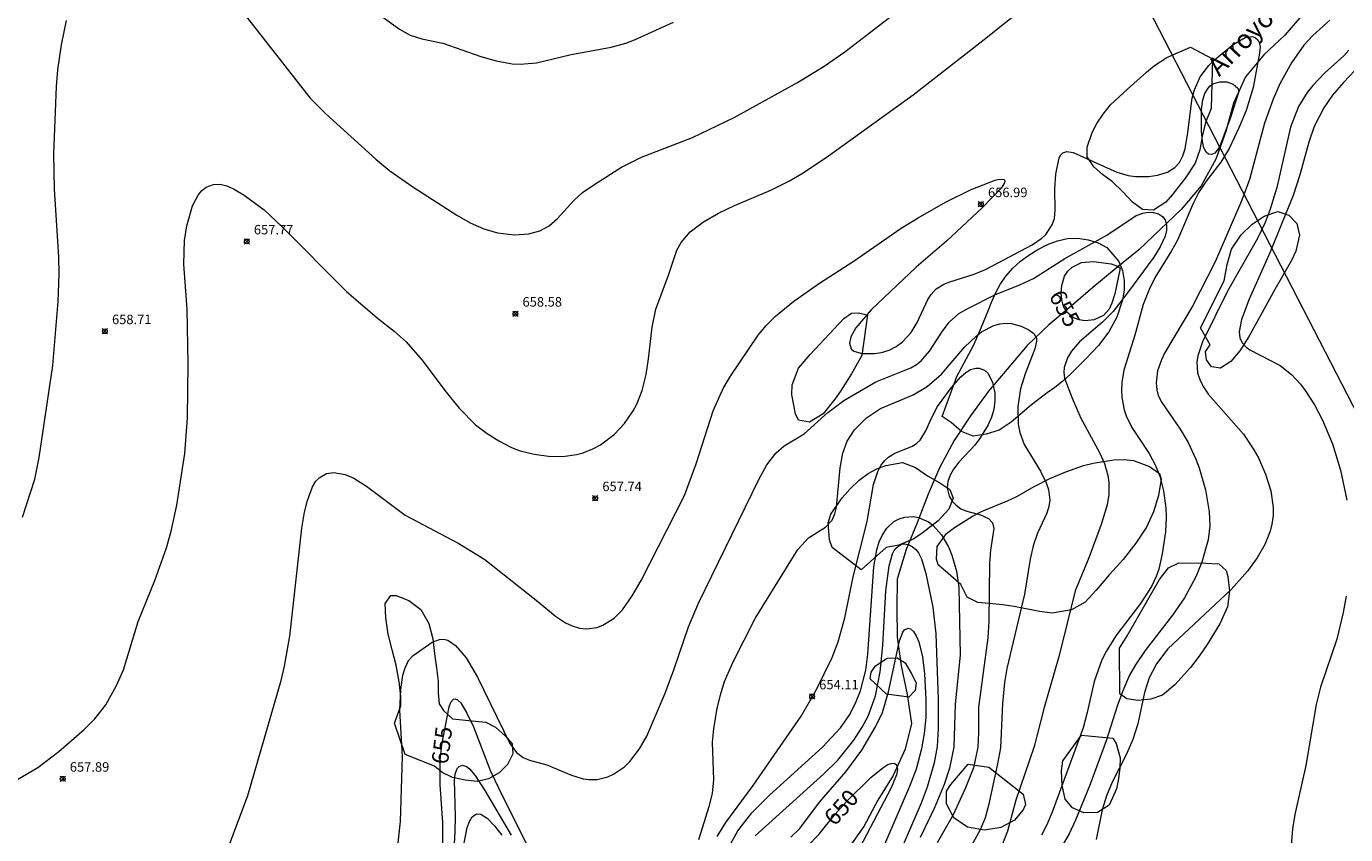
# Model space of a CAD drawing. Units: millimetres. Extents: x 421000 to 422001, y 4483999 to 4484500.
# Drawn here: x 421647 to 421786, y 4484093 to 4484178 of the extents above; entities that cross this region are included whole.
import ezdxf
from ezdxf.enums import TextEntityAlignment as Align

# ---------------------------------------------------------------- set-up
doc = ezdxf.new("R2010")
doc.units = ezdxf.units.MM
doc.header["$MEASUREMENT"] = 0
for name, color, linetype, lineweight in [('f040012l_corrientenatural', 150, 'Continuous', 9), ('f040012l_corrientenatural_texto', 150, 'Continuous', 9), ('f050002l_curvanivel_cgn', 23, 'Continuous', 9), ('f050002l_curvanivel_mae', 213, 'Continuous', 9), ('f050008p_puntocotaterreno', 7, 'Continuous', 9), ('f060140s_arboladourbano', 92, 'Continuous', 9), ('f090116l_tendido', 240, 'TENDIDO', 9)]:
    doc.layers.add(name, color=color, linetype=linetype, lineweight=lineweight)
doc.styles.add('Hidro', font='ariali.ttf', dxfattribs={"height": 5})
doc.styles.get("Standard").update_dxf_attribs({"font": 'arial.ttf'})
doc.styles.add('Style-s7210005_h', font='txt')
doc.linetypes.add('TENDIDO', pattern='A,3.2e-05,[1,tendido.shx,S=1,R=0,X=0,Y=0],-3.208366', length=3.208398)

# ---------------------------------------------------------------- blocks, each defined once
blk = doc.blocks.new('punto_cota')
at = {"layer": 'f050008p_puntocotaterreno'}
for points in [[(0, 0), (-0.28, 0.28)], [(0, 0), (-0.28, -0.28)], [(0, 0), (0.28, 0.28)], [(0, 0), (0.28, -0.28)]]:
    blk.add_lwpolyline(points, dxfattribs=at)
blk.add_circle((0, 0), 0.25, dxfattribs=at)

msp = doc.modelspace()

# ---------------------------------------------------------------- linework, layer by layer
at = {"layer": 'f040012l_corrientenatural'}
msp.add_polyline3d([(421781.95, 4484179.36, 655.6), (421779.92, 4484177.05, 655.59), (421777.73, 4484174.97, 655.32), (421775.8, 4484172.66, 655.13), (421774.52, 4484169.87, 654.9), (421773.71, 4484166.87, 654.67), (421772.67, 4484163.97, 654.44), (421771.1, 4484161.15, 654.3), (421769.01, 4484158.66, 654.04), (421766.83, 4484156.58, 653.9), (421764.53, 4484154.39, 653.76), (421762.16, 4484152.45, 653.56), (421759.69, 4484150.41, 653.35), (421757.39, 4484148.46, 653.25), (421755.06, 4484146.48, 653.05), (421752.77, 4484144.3, 652.86), (421750.66, 4484141.82, 652.6), (421748.69, 4484139.5, 652.28), (421746.77, 4484136.89, 651.98), (421745.06, 4484134.28, 651.72), (421743.53, 4484131.4, 651.47), (421742.32, 4484128.61, 651.14), (421741.16, 4484125.6, 650.91), (421739.99, 4484122.77, 650.61), (421739.05, 4484119.66, 650.33), (421739, 4484116.6, 649.96), (421739.06, 4484113.53, 649.78), (421739.47, 4484110.52, 649.41), (421740.12, 4484107.5, 649.13), (421740.55, 4484104.41, 648.81), (421739.9, 4484101.71, 648.67), (421738.64, 4484098.93, 648.37), (421737, 4484096.33, 648.25), (421735.55, 4484093.57, 648.13), (421733.71, 4484091, 647.99)], dxfattribs=at)
at = {"layer": 'f050002l_curvanivel_cgn'}
for points in [[(421667.87, 4484182.3, 659), (421677.16, 4484170.4, 659), (421678.79, 4484168.73, 659), (421684.07, 4484163.97, 659), (421685.55, 4484162.74, 659), (421687.96, 4484161.05, 659), (421692.6, 4484158.04, 659), (421694.03, 4484157.24, 659), (421695.47, 4484156.62, 659), (421696.91, 4484156.19, 659), (421698.71, 4484155.99, 659), (421700.19, 4484156.07, 659), (421701.38, 4484156.4, 659), (421702.36, 4484156.93, 659), (421703.24, 4484157.7, 659), (421704.96, 4484159.62, 659), (421705.87, 4484160.44, 659), (421707.15, 4484161.33, 659), (421709.97, 4484163.12, 659), (421712.09, 4484164.18, 659), (421717.46, 4484166.26, 659), (421721.87, 4484168.37, 659), (421728.55, 4484172.07, 659), (421731.34, 4484173.79, 659), (421733.52, 4484175.29, 659), (421739.03, 4484179.52, 659)], [(421644.38, 4484097.44, 658), (421648.42, 4484099.79, 658), (421650.66, 4484101.46, 658), (421653.3, 4484103.8, 658), (421654.43, 4484104.91, 658), (421655.6, 4484106.4, 658), (421656.74, 4484108.43, 658), (421657.47, 4484110.1, 658), (421659, 4484115.17, 658), (421660.75, 4484119.51, 658), (421661.99, 4484122.95, 658), (421662.49, 4484124.73, 658), (421663.08, 4484127.45, 658), (421663.94, 4484132.92, 658), (421664.2, 4484136.68, 658), (421664.27, 4484142.38, 658), (421664.16, 4484148.15, 658), (421663.82, 4484152.89, 658), (421663.91, 4484155.39, 658), (421664.15, 4484156.93, 658), (421664.75, 4484159.04, 658), (421665.32, 4484160.17, 658), (421665.71, 4484160.65, 658), (421666.18, 4484161.01, 658), (421666.95, 4484161.3, 658), (421667.64, 4484161.31, 658), (421668.35, 4484161.14, 658), (421669.07, 4484160.82, 658), (421670.17, 4484160.18, 658), (421672.29, 4484158.63, 658), (421674.21, 4484156.81, 658), (421680.99, 4484150.01, 658), (421684.21, 4484147.24, 658), (421686.02, 4484145.81, 658), (421687.26, 4484144.69, 658), (421688.92, 4484142.8, 658), (421691.49, 4484139.37, 658), (421692.85, 4484137.69, 658), (421694.58, 4484135.95, 658), (421695.81, 4484135.01, 658), (421697.03, 4484134.23, 658), (421698.37, 4484133.56, 658), (421699.3, 4484133.2, 658), (421700.78, 4484132.84, 658), (421702.29, 4484132.63, 658), (421703.8, 4484132.6, 658), (421705.23, 4484132.79, 658), (421705.92, 4484132.98, 658), (421706.97, 4484133.39, 658), (421707.76, 4484133.82, 658), (421709.19, 4484134.91, 658), (421710.28, 4484136.09, 658), (421711.2, 4484137.42, 658), (421711.59, 4484138.12, 658), (421712.16, 4484139.55, 658), (421712.57, 4484141.24, 658), (421712.84, 4484142.89, 658), (421713.2, 4484146.25, 658), (421713.59, 4484148.15, 658), (421714.93, 4484151.71, 658), (421715.83, 4484154.36, 658), (421716.27, 4484155.18, 658), (421717.22, 4484156.29, 658), (421718.62, 4484157.35, 658), (421720.21, 4484158.27, 658), (421721.9, 4484159.09, 658), (421725.73, 4484160.71, 658), (421727.68, 4484161.69, 658), (421729.12, 4484162.54, 658), (421731.81, 4484164.32, 658), (421740.74, 4484170.76, 658), (421748.07, 4484176.49, 658), (421755.2, 4484182.18, 658)], [(421646.8, 4484126.21, 659), (421648.11, 4484130.22, 659), (421648.58, 4484132.49, 659), (421650.02, 4484142.18, 659), (421650.57, 4484148.95, 659), (421650.69, 4484151.88, 659), (421650.66, 4484153.67, 659), (421650.17, 4484160.8, 659), (421650.13, 4484164.54, 659), (421650.39, 4484171.62, 659), (421650.54, 4484173.38, 659), (421650.93, 4484176.03, 659), (421651.46, 4484178.59, 659)], [(421784.69, 4484178.64, 658), (421782.87, 4484177, 658), (421781.93, 4484175.98, 658), (421780.62, 4484174.13, 658), (421779.4, 4484171.93, 658), (421778.69, 4484170.29, 658), (421777.78, 4484167.76, 658), (421776.2, 4484161.83, 658), (421775.4, 4484159.65, 658), (421772.57, 4484153.15, 658), (421770.2, 4484148.46, 658), (421767.25, 4484143.5, 658), (421766.91, 4484142.78, 658), (421766.51, 4484141.63, 658), (421766.35, 4484140.38, 658), (421766.42, 4484139.62, 658), (421766.59, 4484139.04, 658), (421766.95, 4484138.28, 658), (421768.91, 4484135.49, 658), (421769.75, 4484134.07, 658), (421770.56, 4484132.32, 658), (421770.9, 4484131.41, 658), (421771.55, 4484129.06, 658), (421771.95, 4484126.75, 658), (421772.02, 4484125.29, 658), (421771.86, 4484123.79, 658), (421771.19, 4484121.44, 658), (421770.56, 4484119.91, 658), (421769.35, 4484117.68, 658), (421768.1, 4484115.86, 658), (421765.19, 4484112.13, 658), (421764.18, 4484110.63, 658), (421763.56, 4484109.51, 658), (421762.85, 4484107.88, 658), (421762.24, 4484106.24, 658), (421761.09, 4484102.61, 658), (421759.38, 4484097.91, 658), (421757.86, 4484094.21, 658), (421757.19, 4484092.78, 658), (421756.45, 4484091.52, 658)], [(421668.52, 4484091.37, 657), (421670.56, 4484096.82, 657), (421674.1, 4484108.95, 657), (421674.44, 4484110.46, 657), (421674.99, 4484113.64, 657), (421676.28, 4484125.03, 657), (421676.56, 4484126.73, 657), (421676.85, 4484127.96, 657), (421677.38, 4484129.41, 657), (421677.74, 4484129.98, 657), (421678.1, 4484130.36, 657), (421678.87, 4484130.8, 657), (421679.64, 4484130.91, 657), (421680.84, 4484130.68, 657), (421681.74, 4484130.3, 657), (421683.08, 4484129.46, 657), (421687.15, 4484126.42, 657), (421692.83, 4484123.41, 657), (421695.55, 4484121.74, 657), (421701.17, 4484117.31, 657), (421703.03, 4484115.75, 657), (421704.07, 4484115.06, 657), (421704.79, 4484114.72, 657), (421705.54, 4484114.49, 657), (421706.29, 4484114.4, 657), (421707.38, 4484114.55, 657), (421708.02, 4484114.79, 657), (421709.21, 4484115.55, 657), (421710.08, 4484116.42, 657), (421711.12, 4484117.88, 657), (421712.05, 4484119.5, 657), (421716.62, 4484128.49, 657), (421717.85, 4484131.82, 657), (421719.66, 4484137.4, 657), (421720.69, 4484139.76, 657), (421721.48, 4484141.08, 657), (421724.38, 4484145.39, 657), (421725.22, 4484146.4, 657), (421726.22, 4484147.41, 657), (421728.15, 4484148.98, 657), (421730.85, 4484150.88, 657), (421734.5, 4484153.23, 657), (421739.48, 4484156.68, 657), (421741.26, 4484157.79, 657), (421744.15, 4484159.44, 657), (421746.85, 4484160.78, 657), (421749.37, 4484161.76, 657), (421749.8, 4484161.86, 657), (421750.32, 4484161.81, 657), (421750.41, 4484161.65, 657), (421750.38, 4484161.46, 657), (421750.02, 4484160.9, 657), (421748.04, 4484158.88, 657), (421744.27, 4484155.31, 657), (421741.05, 4484152.57, 657), (421736.3, 4484148.07, 657), (421734.7, 4484146.18, 657), (421734.18, 4484145.21, 657), (421734.04, 4484144.55, 657), (421734.19, 4484143.97, 657), (421734.47, 4484143.72, 657), (421735.37, 4484143.46, 657), (421736.66, 4484143.46, 657), (421737.41, 4484143.58, 657), (421738.21, 4484143.83, 657), (421738.95, 4484144.21, 657), (421739.6, 4484144.69, 657), (421740.52, 4484145.66, 657), (421741.17, 4484146.72, 657), (421742.29, 4484149.16, 657), (421742.62, 4484149.68, 657), (421743.15, 4484150.28, 657), (421743.97, 4484150.79, 657), (421744.59, 4484151.04, 657), (421747.17, 4484151.83, 657), (421748.37, 4484152.33, 657), (421753.29, 4484154.93, 657), (421754.29, 4484155.62, 657), (421754.72, 4484156.02, 657), (421755.41, 4484157.03, 657), (421755.63, 4484157.7, 657), (421755.72, 4484158.58, 657), (421755.68, 4484160.82, 657), (421755.8, 4484162.37, 657), (421756.14, 4484164.11, 657), (421756.3, 4484164.42, 657), (421756.52, 4484164.63, 657), (421756.96, 4484164.76, 657), (421757.6, 4484164.68, 657), (421762.21, 4484162.61, 657), (421763.4, 4484162.24, 657), (421764.19, 4484162.12, 657), (421765.58, 4484162.15, 657), (421766.49, 4484162.28, 657), (421767.57, 4484162.58, 657), (421768.33, 4484163.07, 657), (421768.81, 4484163.63, 657), (421769.16, 4484164.3, 657), (421769.41, 4484165.07, 657), (421769.72, 4484166.77, 657), (421770.17, 4484170.41, 657), (421770.39, 4484171.28, 657), (421771.02, 4484172.66, 657), (421771.92, 4484173.84, 657), (421772.53, 4484174.45, 657), (421774.47, 4484176.06, 657), (421775.74, 4484176.8, 657), (421776.53, 4484176.9, 657), (421776.85, 4484176.78, 657), (421777.09, 4484176.56, 657), (421777.23, 4484176.28, 657), (421777.32, 4484175.77, 657), (421777.27, 4484175.14, 657), (421776.61, 4484171.52, 657), (421775.85, 4484169.09, 657), (421775.12, 4484167.34, 657), (421774.06, 4484165.08, 657), (421773.2, 4484163.64, 657), (421771.65, 4484161.63, 657), (421770.87, 4484160.48, 657), (421770.27, 4484159.3, 657), (421768.61, 4484155.43, 657), (421767.99, 4484154.28, 657), (421766.27, 4484151.52, 657), (421765.61, 4484150.23, 657), (421765.01, 4484148.63, 657), (421764.13, 4484145.4, 657), (421762.96, 4484141.69, 657), (421762.74, 4484140.41, 657), (421762.7, 4484139.61, 657), (421762.73, 4484138.83, 657), (421762.99, 4484137.51, 657), (421763.2, 4484136.87, 657), (421763.81, 4484135.65, 657), (421765.62, 4484132.91, 657), (421766.27, 4484131.73, 657), (421766.75, 4484130.51, 657), (421767.13, 4484128.97, 657), (421767.37, 4484127.14, 657), (421767.41, 4484126.22, 657), (421767.34, 4484124.65, 657), (421767.01, 4484122.31, 657), (421766.63, 4484120.71, 657), (421766.37, 4484119.95, 657), (421765.88, 4484118.88, 657), (421764.7, 4484117.07, 657), (421762.1, 4484113.68, 657), (421761.09, 4484112.01, 657), (421760.65, 4484111.14, 657), (421759.82, 4484108.86, 657), (421759.1, 4484105.57, 657), (421758.66, 4484103.97, 657), (421755.4, 4484095.08, 657), (421754.79, 4484093.65, 657), (421754.26, 4484092.65, 657)], [(421786.68, 4484175.47, 659), (421786.14, 4484174.88, 659), (421784.16, 4484173.09, 659), (421782.87, 4484171.73, 659), (421782.29, 4484171, 659), (421781.39, 4484169.53, 659), (421780.54, 4484167.33, 659), (421779.08, 4484160.99, 659), (421778.37, 4484158.69, 659), (421777.85, 4484157.29, 659), (421777.06, 4484155.6, 659), (421773.9, 4484150.04, 659), (421771.24, 4484144.7, 659), (421770.76, 4484143.21, 659), (421770.66, 4484142.54, 659), (421770.73, 4484141.41, 659), (421770.99, 4484140.62, 659), (421771.39, 4484139.86, 659), (421771.9, 4484139.13, 659), (421775.56, 4484134.94, 659), (421776.67, 4484133.3, 659), (421777.15, 4484132.44, 659), (421777.91, 4484130.73, 659), (421778.45, 4484128.97, 659), (421778.7, 4484127.22, 659), (421778.7, 4484126.37, 659), (421778.57, 4484125.44, 659), (421778.39, 4484124.71, 659), (421777.83, 4484123.3, 659), (421777.03, 4484121.89, 659), (421776, 4484120.49, 659), (421774.26, 4484118.55, 659), (421767.59, 4484112.31, 659), (421766.41, 4484110.72, 659), (421765.64, 4484109.24, 659), (421765.12, 4484107.7, 659), (421764.43, 4484104.4, 659), (421763.91, 4484102.73, 659), (421763.21, 4484101.13, 659), (421761.72, 4484098.25, 659), (421761.13, 4484096.81, 659), (421760.67, 4484095.32, 659), (421760.04, 4484092.18, 659)], [(421775.09, 4484171.1, 656), (421774.21, 4484168.37, 656), (421773.03, 4484165.24, 656), (421772.55, 4484164.6, 656), (421772.21, 4484164.44, 656), (421771.88, 4484164.48, 656), (421771.62, 4484164.71, 656), (421771.4, 4484165.15, 656), (421771.24, 4484165.82, 656), (421771.13, 4484166.95, 656), (421771.14, 4484169.21, 656), (421771.28, 4484170.23, 656), (421771.49, 4484170.9, 656), (421771.83, 4484171.47, 656), (421772.06, 4484171.7, 656), (421772.34, 4484171.9, 656), (421773.07, 4484172.13, 656), (421773.83, 4484172.11, 656), (421774.48, 4484171.88, 656), (421774.96, 4484171.47, 656), (421775.09, 4484171.1, 656)], [(421686.28, 4484090.52, 656), (421686.69, 4484094.09, 656), (421686.89, 4484100.96, 656), (421686.62, 4484105.84, 656), (421686.7, 4484108.02, 656), (421686.92, 4484109.52, 656), (421687.15, 4484110.3, 656), (421687.53, 4484111.07, 656), (421688.01, 4484111.61, 656), (421690.02, 4484112.99, 656), (421690.78, 4484113.29, 656), (421691.24, 4484113.31, 656), (421691.66, 4484113.2, 656), (421692.48, 4484112.67, 656), (421693.6, 4484111.34, 656), (421694.81, 4484109.33, 656), (421698.19, 4484102.32, 656), (421698.91, 4484101.37, 656), (421699.6, 4484100.84, 656), (421700.29, 4484100.55, 656), (421702.1, 4484100.07, 656), (421704.69, 4484098.97, 656), (421705.94, 4484098.6, 656), (421706.58, 4484098.51, 656), (421707.42, 4484098.53, 656), (421708.53, 4484098.8, 656), (421709.15, 4484099.08, 656), (421710.28, 4484099.85, 656), (421710.86, 4484100.41, 656), (421711.88, 4484101.74, 656), (421712.65, 4484103.09, 656), (421714.59, 4484107.61, 656), (421715.51, 4484110.08, 656), (421717.04, 4484114.61, 656), (421718.11, 4484117.13, 656), (421724.45, 4484130.17, 656), (421725.31, 4484131.73, 656), (421726.25, 4484132.94, 656), (421727.15, 4484133.72, 656), (421729.26, 4484135, 656), (421731.75, 4484137.24, 656), (421733.43, 4484138.49, 656), (421736.81, 4484140.46, 656), (421740.48, 4484141.94, 656), (421741.08, 4484142.3, 656), (421741.58, 4484142.7, 656), (421742.47, 4484143.69, 656), (421743.77, 4484145.71, 656), (421744.55, 4484146.77, 656), (421745.57, 4484147.67, 656), (421746.59, 4484148.26, 656), (421749.35, 4484149.65, 656), (421752.04, 4484150.74, 656), (421753.42, 4484151.38, 656), (421756.72, 4484153.48, 656), (421761.16, 4484155.95, 656), (421764.27, 4484158.01, 656), (421764.96, 4484158.27, 656), (421765.53, 4484158.37, 656), (421766.07, 4484158.35, 656), (421766.61, 4484158.21, 656), (421767.04, 4484157.92, 656), (421767.3, 4484157.58, 656), (421767.46, 4484157.01, 656), (421767.45, 4484156.45, 656), (421767.31, 4484155.85, 656), (421766.8, 4484154.7, 656), (421766.11, 4484153.64, 656), (421763.35, 4484149.85, 656), (421761.84, 4484147.91, 656), (421760.71, 4484146.76, 656), (421758.29, 4484144.69, 656), (421757.42, 4484143.69, 656), (421757.01, 4484143.01, 656), (421756.67, 4484142, 656), (421756.63, 4484141.48, 656), (421756.7, 4484140.85, 656), (421757.49, 4484138.74, 656), (421758.43, 4484136.65, 656), (421760.4, 4484133, 656), (421760.91, 4484131.86, 656), (421761.28, 4484130.58, 656), (421761.38, 4484129.84, 656), (421761.38, 4484128.6, 656), (421761.19, 4484127.51, 656), (421760.55, 4484125.43, 656), (421759.28, 4484121.92, 656), (421757.83, 4484118.42, 656), (421756.14, 4484111.59, 656), (421754.56, 4484106.13, 656), (421753.49, 4484101.99, 656), (421751.56, 4484096.35, 656), (421750.67, 4484093.05, 656), (421750.06, 4484091.45, 656)], [(421720.06, 4484092.5, 654), (421720.98, 4484093.99, 654), (421723.85, 4484097.9, 654), (421728.94, 4484105.21, 654), (421730.52, 4484107.94, 654), (421732.18, 4484111.39, 654), (421732.82, 4484113.04, 654), (421733.52, 4484115.56, 654), (421734.41, 4484119.89, 654), (421735.88, 4484125.74, 654), (421736.55, 4484129.63, 654), (421737.01, 4484131.02, 654), (421737.34, 4484131.64, 654), (421737.74, 4484132.17, 654), (421738.17, 4484132.56, 654), (421738.8, 4484132.94, 654), (421740.66, 4484133.68, 654), (421741.13, 4484134, 654), (421741.46, 4484134.33, 654), (421742.06, 4484135.3, 654), (421742.62, 4484136.58, 654), (421743.32, 4484137.88, 654), (421744.77, 4484139.88, 654), (421745.77, 4484141, 654), (421746.28, 4484141.45, 654), (421746.8, 4484141.77, 654), (421747.34, 4484141.93, 654), (421747.71, 4484141.93, 654), (421748.27, 4484141.69, 654), (421748.61, 4484141.37, 654), (421749.1, 4484140.44, 654), (421749.34, 4484139.28, 654), (421749.36, 4484138.46, 654), (421749.24, 4484137.56, 654), (421749, 4484136.75, 654), (421748.66, 4484135.95, 654), (421747.75, 4484134.45, 654), (421747.23, 4484133.8, 654), (421745.55, 4484132, 654), (421745, 4484131.27, 654), (421744.64, 4484130.61, 654), (421744.41, 4484129.94, 654), (421744.34, 4484129.27, 654), (421744.54, 4484128.4, 654), (421744.86, 4484127.89, 654), (421745.28, 4484127.45, 654), (421745.78, 4484127.09, 654), (421746.39, 4484126.82, 654), (421747.85, 4484126.45, 654), (421748.69, 4484126.07, 654), (421749.09, 4484125.61, 654), (421749.24, 4484125.01, 654), (421748.9, 4484122.71, 654), (421748.78, 4484121.33, 654), (421748.7, 4484115.22, 654), (421748.61, 4484113.47, 654), (421747.63, 4484106.14, 654), (421747.64, 4484103.48, 654), (421747.56, 4484101.91, 654), (421747.09, 4484099.76, 654), (421746.27, 4484097.65, 654), (421744.97, 4484094.79, 654), (421743.26, 4484091.82, 654)], [(421720.95, 4484090.74, 653), (421722.24, 4484093.09, 653), (421723.72, 4484095.01, 653), (421725.6, 4484096.87, 653), (421731.19, 4484101.91, 653), (421733.08, 4484103.98, 653), (421733.98, 4484105.28, 653), (421734.64, 4484106.56, 653), (421735.17, 4484107.87, 653), (421735.76, 4484110.05, 653), (421735.97, 4484111.74, 653), (421736.59, 4484120.96, 653), (421736.9, 4484122.75, 653), (421737.16, 4484123.58, 653), (421737.49, 4484124.34, 653), (421737.95, 4484125.02, 653), (421738.69, 4484125.72, 653), (421739.25, 4484126.02, 653), (421739.85, 4484126.21, 653), (421740.74, 4484126.27, 653), (421741.31, 4484126.17, 653), (421742.37, 4484125.69, 653), (421742.85, 4484125.33, 653), (421743.73, 4484124.34, 653), (421744.5, 4484123, 653), (421744.83, 4484122.19, 653), (421745.32, 4484120.49, 653), (421745.55, 4484118.78, 653), (421745.69, 4484111.62, 653), (421745.17, 4484106.45, 653), (421745.04, 4484101.94, 653), (421744.58, 4484099.72, 653), (421744.01, 4484098, 653), (421742.94, 4484095.45, 653), (421741.48, 4484092.4, 653)], [(421724.07, 4484092.57, 652), (421731.33, 4484099.11, 652), (421732.79, 4484100.57, 652), (421734.48, 4484102.68, 652), (421735.36, 4484104.03, 652), (421735.99, 4484105.21, 652), (421736.75, 4484107.33, 652), (421737.27, 4484109.88, 652), (421737.54, 4484112.66, 652), (421737.85, 4484118.42, 652), (421738.19, 4484121.06, 652), (421738.55, 4484122.33, 652), (421738.82, 4484122.81, 652), (421739.07, 4484123.08, 652), (421739.51, 4484123.33, 652), (421739.8, 4484123.37, 652), (421740.21, 4484123.3, 652), (421740.63, 4484123.11, 652), (421741.01, 4484122.79, 652), (421741.3, 4484122.43, 652), (421741.63, 4484121.8, 652), (421742.09, 4484120.26, 652), (421742.82, 4484116.7, 652), (421743.12, 4484113.89, 652), (421743.37, 4484106.95, 652), (421743.39, 4484103.91, 652), (421743.26, 4484102, 652), (421742.95, 4484100.26, 652), (421742.21, 4484097.69, 652), (421741.59, 4484096.02, 652), (421738.99, 4484090.02, 652)], [(421727.83, 4484092.44, 651), (421728.8, 4484093.36, 651), (421730.87, 4484096.11, 651), (421733.63, 4484099.33, 651), (421735.31, 4484101.62, 651), (421736.78, 4484104.06, 651), (421737.49, 4484105.59, 651), (421738.15, 4484107.76, 651), (421739.31, 4484113.16, 651), (421739.66, 4484114.06, 651), (421739.84, 4484114.29, 651), (421740.2, 4484114.47, 651), (421740.47, 4484114.41, 651), (421740.78, 4484114.14, 651), (421741.07, 4484113.66, 651), (421741.33, 4484113.03, 651), (421741.72, 4484111.45, 651), (421741.94, 4484109.67, 651), (421742.07, 4484106.95, 651), (421742.06, 4484105.04, 651), (421741.91, 4484103.38, 651), (421741.63, 4484101.74, 651), (421741.04, 4484099.61, 651), (421740.34, 4484097.76, 651), (421736.94, 4484089.86, 651)], [(421692.21, 4484088.64, 654), (421692.43, 4484092.99, 654), (421692.47, 4484094.63, 654), (421692.36, 4484098.44, 654), (421692.43, 4484099.09, 654), (421692.65, 4484099.67, 654), (421692.85, 4484099.9, 654), (421693.2, 4484100.02, 654), (421693.62, 4484099.9, 654), (421693.94, 4484099.65, 654), (421694.54, 4484098.94, 654), (421695.55, 4484097.36, 654), (421698.34, 4484092.66, 654)], [(421693.26, 4484091.06, 653), (421693.72, 4484093.44, 653), (421693.95, 4484094.07, 653), (421694.23, 4484094.56, 653), (421694.68, 4484094.9, 653), (421695.15, 4484094.86, 653), (421695.8, 4484094.44, 653), (421696.58, 4484093.64, 653), (421697.36, 4484092.65, 653)]]:
    msp.add_polyline3d(points, dxfattribs=at)
at = {"layer": 'f050002l_curvanivel_mae'}
for points in [[(421684.66, 4484179.04, 660), (421686.57, 4484177.67, 660), (421687.68, 4484177.06, 660), (421688.91, 4484176.65, 660), (421691.15, 4484176.19, 660), (421695.16, 4484174.8, 660), (421696.76, 4484174.35, 660), (421698.44, 4484174.04, 660), (421699.31, 4484173.97, 660), (421701.03, 4484174.13, 660), (421704.68, 4484175, 660), (421708.88, 4484175.79, 660), (421710.43, 4484176.2, 660), (421711.36, 4484176.55, 660), (421715.48, 4484178.41, 660)], [(421787.33, 4484173.33, 660), (421786.13, 4484172.07, 660), (421784.96, 4484170.7, 660), (421784.03, 4484169.38, 660), (421783.01, 4484167.4, 660), (421782.45, 4484165.77, 660), (421781.52, 4484162.31, 660), (421780.82, 4484160.12, 660), (421778.36, 4484154.08, 660), (421776.17, 4484149.19, 660), (421775.36, 4484147.06, 660), (421775.13, 4484145.74, 660), (421775.2, 4484145.11, 660), (421775.43, 4484144.59, 660), (421775.85, 4484144.13, 660), (421776.25, 4484143.84, 660), (421779.43, 4484142.2, 660), (421780.65, 4484141.26, 660), (421781.58, 4484140.24, 660), (421782.09, 4484139.54, 660), (421783.06, 4484138.03, 660), (421783.91, 4484136.42, 660), (421784.97, 4484133.92, 660), (421785.79, 4484131.16, 660), (421786.46, 4484127.99, 660)], [(421762.58, 4484152.48, 655), (421762, 4484149.76, 655), (421761.7, 4484148.77, 655), (421761.39, 4484148.14, 655), (421760.8, 4484147.48, 655), (421759.84, 4484147, 655), (421758.88, 4484146.91, 655), (421758.25, 4484147.01, 655), (421757.66, 4484147.23, 655), (421756.92, 4484147.84, 655), (421756.6, 4484148.43, 655), (421756.41, 4484149.11, 655), (421756.34, 4484149.86, 655), (421756.4, 4484150.62, 655), (421756.71, 4484151.63, 655), (421757.05, 4484152.15, 655), (421757.49, 4484152.57, 655), (421758.49, 4484153.06, 655), (421759.75, 4484153.17, 655), (421761.61, 4484152.91, 655), (421762.23, 4484152.7, 655), (421762.58, 4484152.48, 655)], [(421718.12, 4484092.18, 655), (421719.24, 4484095.66, 655), (421719.58, 4484097.05, 655), (421719.71, 4484098.49, 655), (421719.58, 4484102.45, 655), (421719.7, 4484103.85, 655), (421720.08, 4484106.05, 655), (421720.44, 4484107.55, 655), (421720.85, 4484108.87, 655), (421721.74, 4484110.94, 655), (421724.09, 4484115.5, 655), (421728.56, 4484122.79, 655), (421729.71, 4484124.03, 655), (421731.48, 4484125.15, 655), (421732.18, 4484125.89, 655), (421732.48, 4484126.53, 655), (421732.67, 4484127.26, 655), (421733.03, 4484131.4, 655), (421733.31, 4484132.95, 655), (421733.77, 4484134.22, 655), (421734.55, 4484135.42, 655), (421735.8, 4484136.66, 655), (421737.28, 4484137.65, 655), (421740.74, 4484139.11, 655), (421742.22, 4484139.98, 655), (421743.71, 4484141.28, 655), (421746.17, 4484144.18, 655), (421747.33, 4484145.26, 655), (421747.95, 4484145.73, 655), (421749.23, 4484146.42, 655), (421749.86, 4484146.6, 655), (421750.53, 4484146.67, 655), (421751.1, 4484146.64, 655), (421752.11, 4484146.36, 655), (421752.92, 4484145.96, 655), (421753.45, 4484145.58, 655), (421753.74, 4484145.08, 655), (421753.76, 4484144.77, 655), (421753.58, 4484143.97, 655), (421752.55, 4484141.33, 655), (421752.05, 4484139.73, 655), (421751.77, 4484137.87, 655), (421751.82, 4484136.02, 655), (421751.99, 4484135.12, 655), (421752.45, 4484133.85, 655), (421754.16, 4484131.06, 655), (421754.77, 4484129.83, 655), (421755.02, 4484129.13, 655), (421755.16, 4484128, 655), (421755.06, 4484127.31, 655), (421754.85, 4484126.63, 655), (421753.86, 4484124.49, 655), (421753.39, 4484123.16, 655), (421753.08, 4484121.76, 655), (421752.47, 4484118.06, 655), (421750.62, 4484110.23, 655), (421750.38, 4484108.76, 655), (421750.15, 4484106.54, 655), (421749.94, 4484101.87, 655), (421749.64, 4484100.16, 655), (421748.67, 4484095.78, 655), (421748.32, 4484094.48, 655), (421747.82, 4484093.19, 655), (421745.43, 4484088.89, 655)], [(421786.4, 4484117.87, 660), (421786.1, 4484116.15, 660), (421785.4, 4484113.31, 660), (421783.71, 4484108.27, 660), (421783.22, 4484106.42, 660), (421782.14, 4484099.99, 660), (421780.99, 4484094.83, 660), (421780.73, 4484093.32, 660), (421780.43, 4484089.37, 660)], [(421691.13, 4484091.26, 655), (421691.14, 4484093.93, 655), (421690.86, 4484097.99, 655), (421690.84, 4484100.55, 655), (421691.04, 4484102.19, 655), (421691.82, 4484106.18, 655), (421691.99, 4484106.67, 655), (421692.25, 4484106.98, 655), (421692.46, 4484107.03, 655), (421692.7, 4484106.93, 655), (421693.02, 4484106.61, 655), (421693.68, 4484105.51, 655), (421694.36, 4484104.06, 655), (421696.18, 4484099.39, 655), (421697.04, 4484097.56, 655), (421702.06, 4484087.47, 655)], [(421729.63, 4484091.51, 650), (421730.79, 4484092.72, 650), (421732.5, 4484094.85, 650), (421733.73, 4484096.22, 650), (421736.28, 4484098.71, 650), (421737.53, 4484099.75, 650), (421738.08, 4484100.09, 650), (421738.42, 4484100.22, 650), (421738.75, 4484100.23, 650), (421738.99, 4484100.07, 650), (421739.08, 4484099.56, 650), (421738.97, 4484099, 650), (421738.42, 4484097.63, 650), (421735.07, 4484091.28, 650)]]:
    msp.add_polyline3d(points, dxfattribs=at)
at = {"layer": 'f060140s_arboladourbano'}
for points in [[(421772.29, 4484174.56, 0), (421772.18, 4484169.3, 0), (421771.58, 4484167.83, 0), (421771.22, 4484166.35, 0), (421770.96, 4484164.95, 0), (421770.46, 4484163.55, 0), (421769.44, 4484161.98, 0), (421768.1, 4484160.24, 0), (421767.38, 4484159.42, 0), (421766.07, 4484158.57, 0), (421764.91, 4484158.64, 0), (421763.88, 4484159.42, 0), (421762.85, 4484160.51, 0), (421761.77, 4484161.57, 0), (421760.71, 4484162.34, 0), (421759.78, 4484163.16, 0), (421759.08, 4484164.22, 0), (421759.07, 4484165.24, 0), (421759.6, 4484166.78, 0), (421760.1, 4484167.71, 0), (421760.76, 4484168.71, 0), (421761.54, 4484169.7, 0), (421763.35, 4484171.35, 0), (421765.34, 4484173.15, 0), (421766.19, 4484173.86, 0), (421767.49, 4484174.7, 0), (421769.97, 4484175.77, 0)], [(421771.03, 4484146.17, 0), (421773.55, 4484151.12, 0), (421773.85, 4484152.86, 0), (421774.31, 4484154.47, 0), (421775.33, 4484155.98, 0), (421776.47, 4484157.12, 0), (421777.77, 4484157.94, 0), (421779.2, 4484158.46, 0), (421780.35, 4484158.07, 0), (421781.2, 4484157.18, 0), (421781.47, 4484155.93, 0), (421781.08, 4484154.25, 0), (421780.62, 4484153.28, 0), (421778.75, 4484149.97, 0), (421777.52, 4484147.7, 0), (421776.1, 4484145.17, 0), (421775.18, 4484143.74, 0), (421774.24, 4484142.6, 0), (421773.16, 4484141.92, 0), (421772.21, 4484142.06, 0), (421771.68, 4484142.78, 0), (421771.58, 4484143.67, 0), (421772.06, 4484144.39, 0)], [(421745.36, 4484141.04, 0), (421747.15, 4484144.37, 0), (421747.9, 4484146.18, 0), (421748.65, 4484147.98, 0), (421749.03, 4484148.93, 0), (421749.45, 4484149.88, 0), (421749.95, 4484150.81, 0), (421750.55, 4484151.67, 0), (421751.25, 4484152.47, 0), (421752.04, 4484153.19, 0), (421752.92, 4484153.85, 0), (421753.88, 4484154.45, 0), (421754.89, 4484154.97, 0), (421755.95, 4484155.36, 0), (421757, 4484155.58, 0), (421758.09, 4484155.62, 0), (421759.2, 4484155.47, 0), (421760.25, 4484155.14, 0), (421761.17, 4484154.63, 0), (421762.44, 4484153.16, 0), (421762.81, 4484152.22, 0), (421763, 4484151.18, 0), (421762.99, 4484150.13, 0), (421762.83, 4484149.12, 0), (421762.22, 4484147.31, 0), (421761.36, 4484145.73, 0), (421760.29, 4484144.31, 0), (421758.94, 4484142.89, 0), (421758.18, 4484142.11, 0), (421757.36, 4484141.31, 0), (421756.53, 4484140.53, 0), (421755.69, 4484139.88, 0), (421754.87, 4484139.3, 0), (421753.22, 4484138.03, 0), (421751.06, 4484136.2, 0), (421749.82, 4484135.36, 0), (421748.44, 4484134.95, 0), (421747.06, 4484134.75, 0), (421745.84, 4484135.23, 0), (421744.75, 4484136.17, 0), (421743.79, 4484136.81, 0)], [(421735.92, 4484147.54, 0), (421735.31, 4484143.26, 0), (421734.23, 4484141.32, 0), (421733.06, 4484139.47, 0), (421732.47, 4484138.63, 0), (421731.23, 4484137.11, 0), (421729.8, 4484136.23, 0), (421728.65, 4484136.44, 0), (421728.32, 4484137.1, 0), (421727.95, 4484139.11, 0), (421727.99, 4484140.14, 0), (421728.65, 4484141.92, 0), (421729.87, 4484143.36, 0), (421733.41, 4484147.14, 0), (421734.25, 4484147.71, 0), (421734.95, 4484147.75, 0)], [(421745.75, 4484119.08, 0), (421743.36, 4484121.15, 0), (421743.2, 4484121.75, 0), (421743.27, 4484123.1, 0), (421744.26, 4484124.47, 0), (421745.09, 4484125.1, 0), (421747.01, 4484126.3, 0), (421747.96, 4484126.78, 0), (421750.74, 4484127.94, 0), (421751.67, 4484128.39, 0), (421753.49, 4484129.43, 0), (421755.14, 4484130.27, 0), (421756.82, 4484130.96, 0), (421758.7, 4484131.66, 0), (421759.72, 4484131.9, 0), (421761.91, 4484132.25, 0), (421762.96, 4484132.28, 0), (421763.97, 4484132.16, 0), (421765.66, 4484131.55, 0), (421766.7, 4484130.79, 0), (421766.88, 4484130.21, 0), (421766.6, 4484128.47, 0), (421766.09, 4484126.74, 0), (421765.33, 4484125.13, 0), (421764.21, 4484123.45, 0), (421762.9, 4484121.74, 0), (421761.44, 4484120.13, 0), (421760.02, 4484118.5, 0), (421758.87, 4484117.23, 0), (421757.43, 4484116.4, 0), (421755.39, 4484116.08, 0), (421754.05, 4484116.23, 0), (421751.38, 4484116.76, 0), (421750.17, 4484116.96, 0), (421749.1, 4484117.05, 0), (421747.57, 4484117.19, 0), (421746.45, 4484117.77, 0)], [(421735.27, 4484120.65, 0), (421732.19, 4484122.98, 0), (421731.93, 4484123.79, 0), (421731.78, 4484125.61, 0), (421732.05, 4484126.5, 0), (421733.25, 4484128.24, 0), (421734.1, 4484129.2, 0), (421735.04, 4484130.1, 0), (421735.99, 4484130.8, 0), (421736.92, 4484131.29, 0), (421737.86, 4484131.65, 0), (421739.61, 4484131.95, 0), (421741, 4484131.45, 0), (421742.24, 4484130.57, 0), (421743.56, 4484129.83, 0), (421744.62, 4484129.12, 0), (421744.95, 4484128.21, 0), (421744.51, 4484127.05, 0), (421743.39, 4484125.79, 0), (421741.69, 4484124.49, 0), (421740.81, 4484123.91, 0), (421739.23, 4484123.24, 0), (421737.88, 4484122.98, 0)], [(421763.29, 4484113.68, 0), (421766.73, 4484119.63, 0), (421767.67, 4484120.86, 0), (421768.76, 4484121.39, 0), (421771.59, 4484121.35, 0), (421772.98, 4484121.27, 0), (421773.76, 4484120.58, 0), (421773.93, 4484119.95, 0), (421774.09, 4484118.38, 0), (421773.88, 4484116.73, 0), (421773.08, 4484114.93, 0), (421771.75, 4484112.76, 0), (421770.91, 4484111.52, 0), (421769.99, 4484110.32, 0), (421768.32, 4484108.49, 0), (421767.04, 4484107.41, 0), (421765.81, 4484106.98, 0), (421764.43, 4484106.84, 0), (421763.26, 4484107.02, 0), (421762.52, 4484107.57, 0), (421762.51, 4484112.36, 0)], [(421687.17, 4484101.14, 0), (421686.03, 4484104.45, 0), (421686.71, 4484106.3, 0), (421686.72, 4484107.32, 0), (421686.53, 4484108.82, 0), (421686.21, 4484110.59, 0), (421685.79, 4484112.21, 0), (421685.39, 4484113.86, 0), (421685.13, 4484115.56, 0), (421685.05, 4484117.1, 0), (421685.64, 4484117.92, 0), (421686.22, 4484117.93, 0), (421687.57, 4484117.41, 0), (421688.82, 4484116.45, 0), (421689.65, 4484114.99, 0), (421690.07, 4484113.35, 0), (421690.26, 4484111.76, 0), (421690.48, 4484110.3, 0), (421690.64, 4484108.88, 0), (421690.65, 4484107.66, 0), (421690.76, 4484106.51, 0), (421691.2, 4484105.81, 0), (421692.17, 4484104.91, 0), (421694.57, 4484104.68, 0), (421695.67, 4484104.56, 0), (421696.69, 4484104.04, 0), (421697.71, 4484103.14, 0), (421698.45, 4484102.28, 0), (421698.51, 4484101.24, 0), (421697.94, 4484100.11, 0), (421697.07, 4484099.21, 0), (421695.97, 4484098.58, 0), (421694.76, 4484098.32, 0), (421693.5, 4484098.43, 0), (421692.15, 4484098.74, 0), (421691.07, 4484099.27, 0), (421690.26, 4484099.91, 0)], [(421737.93, 4484107.51, 0), (421736.21, 4484109.14, 0), (421736.31, 4484109.84, 0), (421736.75, 4484110.5, 0), (421737.99, 4484111.32, 0), (421739.04, 4484111.36, 0), (421739.88, 4484110.82, 0), (421740.52, 4484109.73, 0), (421741.06, 4484108.72, 0), (421740.94, 4484107.9, 0), (421740.29, 4484107.2, 0)], [(421758.5, 4484103.2, 0), (421761.78, 4484102.86, 0), (421762.14, 4484102.33, 0), (421762.57, 4484100.79, 0), (421762.53, 4484099.74, 0), (421762.39, 4484098.6, 0), (421762.17, 4484097.53, 0), (421761.41, 4484095.82, 0), (421760.16, 4484095.02, 0), (421758.75, 4484094.99, 0), (421757.54, 4484095.51, 0), (421756.77, 4484096.45, 0), (421756.45, 4484097.91, 0), (421756.37, 4484099.43, 0), (421756.53, 4484100.5, 0)], [(421748.71, 4484099.83, 0), (421752.35, 4484096.98, 0), (421752.58, 4484095.89, 0), (421752.35, 4484095.32, 0), (421751.43, 4484094.24, 0), (421749.99, 4484093.44, 0), (421748.26, 4484093.17, 0), (421746.47, 4484093.48, 0), (421745.02, 4484094.47, 0), (421744.25, 4484095.94, 0), (421744.26, 4484097.28, 0), (421744.71, 4484098, 0), (421746.55, 4484100.13, 0)]]:
    msp.add_polyline3d(points, close=True, dxfattribs=at)
at = {"layer": 'f090116l_tendido'}
msp.add_line((421707.44, 4484292.75, 664.53), (421858.09, 4484000, 664.53), dxfattribs=at)

# ---------------------------------------------------------------- block references
at = {"layer": 'f050008p_puntocotaterreno'}
for p in [(421747.88, 4484159.21, 656.99), (421670.46, 4484155.28, 657.77), (421698.79, 4484147.66, 658.58), (421655.5, 4484145.81, 658.71), (421707.21, 4484128.19, 657.74), (421730.08, 4484107.28, 654.11), (421651.05, 4484098.59, 657.89)]:
    msp.add_blockref('punto_cota', p, dxfattribs=at)

# ---------------------------------------------------------------- texts
at = {"layer": 'f040012l_corrientenatural_texto', "style": 'Hidro'}
msp.add_text('Arroyo de la Arboleda', height=2, rotation=45.4102, dxfattribs=at).set_placement((421773.45, 4484172.17), align=Align.BOTTOM_LEFT)
at = {"layer": 'f050002l_curvanivel_mae', "char_height": 1.75, "width": 5.25, "attachment_point": 5}
for s, insert, rotation in [('{\\fRoman|b1|i0;655}', (421756.72, 4484148.21, 655), 298.6639), ('{\\fRoman|b1|i0;655}', (421691.04, 4484102.13, 655), 83.122), ('{\\fRoman|b1|i0;650}', (421733.15, 4484095.58, 650), 48.2291)]:
    msp.add_mtext(s, dxfattribs=dict(at, insert=insert, rotation=rotation))
at = {"layer": 'f050008p_puntocotaterreno', "style": 'Style-s7210005_h'}
for s, p in [('656.99', (421748.63, 4484159.96, 656.99)), ('657.77', (421671.21, 4484156.03, 657.77)), ('658.58', (421699.54, 4484148.41, 658.58)), ('658.71', (421656.25, 4484146.56, 658.71)), ('657.74', (421707.96, 4484128.94, 657.74)), ('654.11', (421730.83, 4484108.03, 654.11)), ('657.89', (421651.8, 4484099.34, 657.89))]:
    msp.add_text(s, height=1, dxfattribs=at).set_placement(p)

doc.saveas('drawing.dxf')
